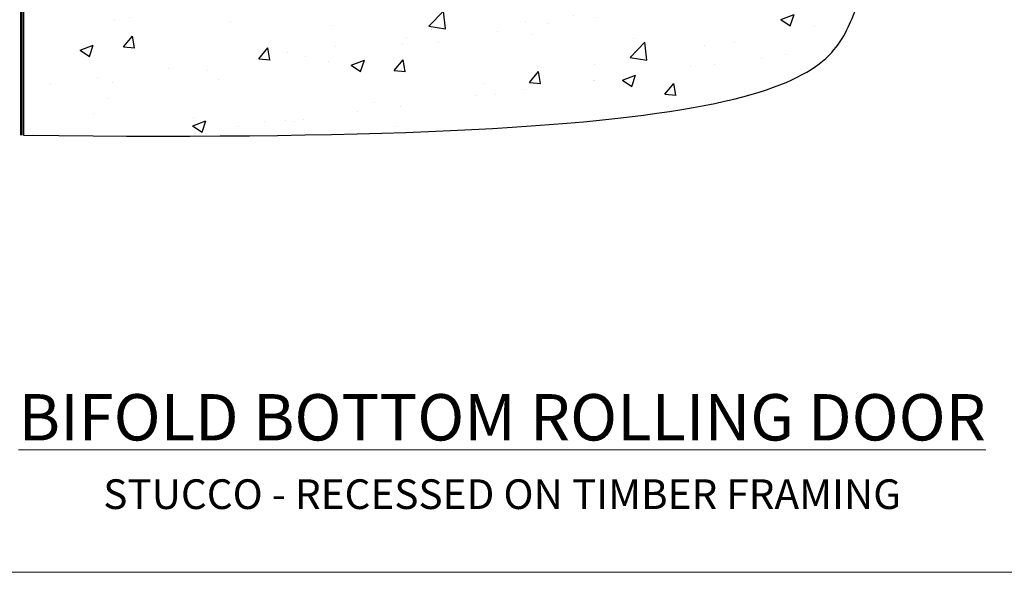
# Model space of a CAD drawing. Units: millimetres. Extents: x 0 to 11353, y -265 to 1143.
# Drawn here: x 5579 to 5778, y 0 to 112 of the extents above; entities that cross this region are included whole.
import ezdxf

# ---------------------------------------------------------------- set-up
doc = ezdxf.new("R2010")
doc.units = ezdxf.units.MM
doc.linetypes.add('Dashed', pattern=[564.444447, 282.222223, -282.222223])
doc.layers.get('Defpoints').update_dxf_attribs({"color": 8})
doc.layers.add('Aluminium Systems Ltd Joinery Detail', color=7, linetype='Continuous')
doc.layers.add('No Print', color=7, linetype='Continuous', plot=False)
doc.styles.add('ASL TXT 50', font='romans.shx', dxfattribs={"height": 100})

# ---------------------------------------------------------------- blocks, each defined once
blk = doc.blocks.new('Stucco Recessed CC Cladding Title')
at = {"layer": 'Aluminium Systems Ltd Joinery Detail', "lineweight": 5, "insert": (-259.17, 6.46), "char_height": 9.375, "width": 553.0825, "attachment_point": 1, "style": 'ASL TXT 50'}
blk.add_mtext('\\pxqc;{\\fArial|b0|i0|c0|p34;\\H0.64x;STUCCO - RECESSED ON TIMBER FRAMING}', dxfattribs=at)
blk = doc.blocks.new('Title Architectural Bifold Bottom Rolling Door')
at = {"layer": 'Aluminium Systems Ltd Joinery Detail', "lineweight": 5, "insert": (0, 50.03), "char_height": 9.375, "width": 553.0825, "attachment_point": 1, "style": 'ASL TXT 50'}
blk.add_mtext('\\pxqc;{\\fArial|b0|i0|c0|p34;\\LBIFOLD BOTTOM ROLLING DOOR}', dxfattribs=at)
blk = doc.blocks.new('Page Layout')
at = {"layer": 'Aluminium Systems Ltd Joinery Detail', "color": 8, "lineweight": 5}
blk.add_lwpolyline([(0, 694.64), (0, 0), (553.08, 0), (553.08, 694.64)], close=True, dxfattribs=at)
blk = doc.blocks.new('Page Layout Group')
at = {"layer": 'No Print'}
blk.add_blockref('Page Layout', (5400, 0), dxfattribs=at)
blk = doc.blocks.new('140 Concrete Sill CC')
at = {"layer": 'Aluminium Systems Ltd Joinery Detail'}
h = blk.add_hatch(dxfattribs=at)
h.set_pattern_fill('AR-CONC', color=256, scale=0.15)
h.set_pattern_definition([(50, (-5457.435, -2479.092), (27.3277, -2.39086), [2.8575, -31.4325]), (355, (-5457.435, -2479.092), (-5.28651, 28.65853), [2.286, -25.14609]), (100.45144, (-5455.158, -2479.29), (22.04119, 26.26766), [2.4285, -26.71354]), (46.1842, (-5457.435, -2471.472), (40.66186, -6.30635), [4.28625, -47.14875]), (96.63556, (-5454.046, -2471.997), (35.61062, 37.11392), [3.64275, -40.07034]), (351.18415, (-5457.435, -2471.47), (35.61062, 37.11392), [3.429, -37.71896]), (21, (-5453.625, -2473.377), (22.74216, -15.33978), [2.8575, -31.4325]), (326, (-5453.625, -2473.377), (9.2703, 27.6282), [2.286, -25.146]), (71.45144, (-5451.73, -2474.655), (32.01246, 12.28842), [2.4285, -26.71349]), (37.5, (-5457.435, -2479.092), (0.46329, 12.683256), [0, -24.8412, 0, -25.527, 0, -25.24125]), (7.5, (-5457.435, -2479.092), (10.02295, 15.027086), [0, -14.5542, 0, -24.2697, 0, -9.62025]), (327.5, (-5465.931, -2479.092), (20.33859, -0.859312), [0, -9.525, 0, -29.718, 0, -39.4335]), (317.5, (-5469.741, -2479.092), (22.219377, 3.813974), [0, -12.3825, 0, -19.7358, 0, -28.0035])])
edge = h.paths.add_edge_path()
edge.add_line((79.91, 123.44), (79.91, 38.36))
edge.add_spline(control_points=[(79.91, 38.36), (234.28, 36.49), (247.4, 58.96), (255.52, 85.91), (254.42, 114.81), (256.98, 123.44)], knot_values=[177.537471, 177.537471, 177.537471, 177.537471, 227.455421, 263.56182, 289.18489, 289.18489, 289.18489, 289.18489], degree=3, periodic=0)
edge.add_line((256.98, 123.44), (79.91, 123.44))
blk.add_line((79.91, 123.44, 1), (79.91, 38.36, 1), dxfattribs=at)
at = {"layer": 'Aluminium Systems Ltd Joinery Detail', "linetype": 'Dashed', "ltscale": 0.01, "const_width": 0.5}
blk.add_lwpolyline([(79.41, 38.36), (79.41, 123.94), (255.39, 123.94)], dxfattribs=at)
at = {"layer": 'Aluminium Systems Ltd Joinery Detail'}
blk.add_lwpolyline([(79.91, 38.36), (79.91, 123.44), (256.98, 123.44)], dxfattribs=at)
blk.add_open_spline([(79.91, 38.36, 1), (234.28, 36.49), (247.4, 58.96), (255.52, 85.91), (254.42, 114.81), (256.98, 123.44)], degree=3, knots=[177.537471, 177.537471, 177.537471, 177.537471, 227.455421, 263.56182, 289.18489, 289.18489, 289.18489, 289.18489], dxfattribs=at)

msp = doc.modelspace()

# ---------------------------------------------------------------- block references
at = {"layer": 'Aluminium Systems Ltd Joinery Detail', "color": 6}
msp.add_blockref('140 Concrete Sill CC', (5500, 50), dxfattribs=at)
at = {"layer": 'Aluminium Systems Ltd Joinery Detail'}
for name, p in [('Title Architectural Bifold Bottom Rolling Door', (5400, -14)), ('Stucco Recessed CC Cladding Title', (5659.17, 12.34))]:
    msp.add_blockref(name, p, dxfattribs=at)
at = {"layer": 'Defpoints'}
msp.add_blockref('Page Layout Group', (0, 0), dxfattribs=at)

doc.saveas('drawing.dxf')
